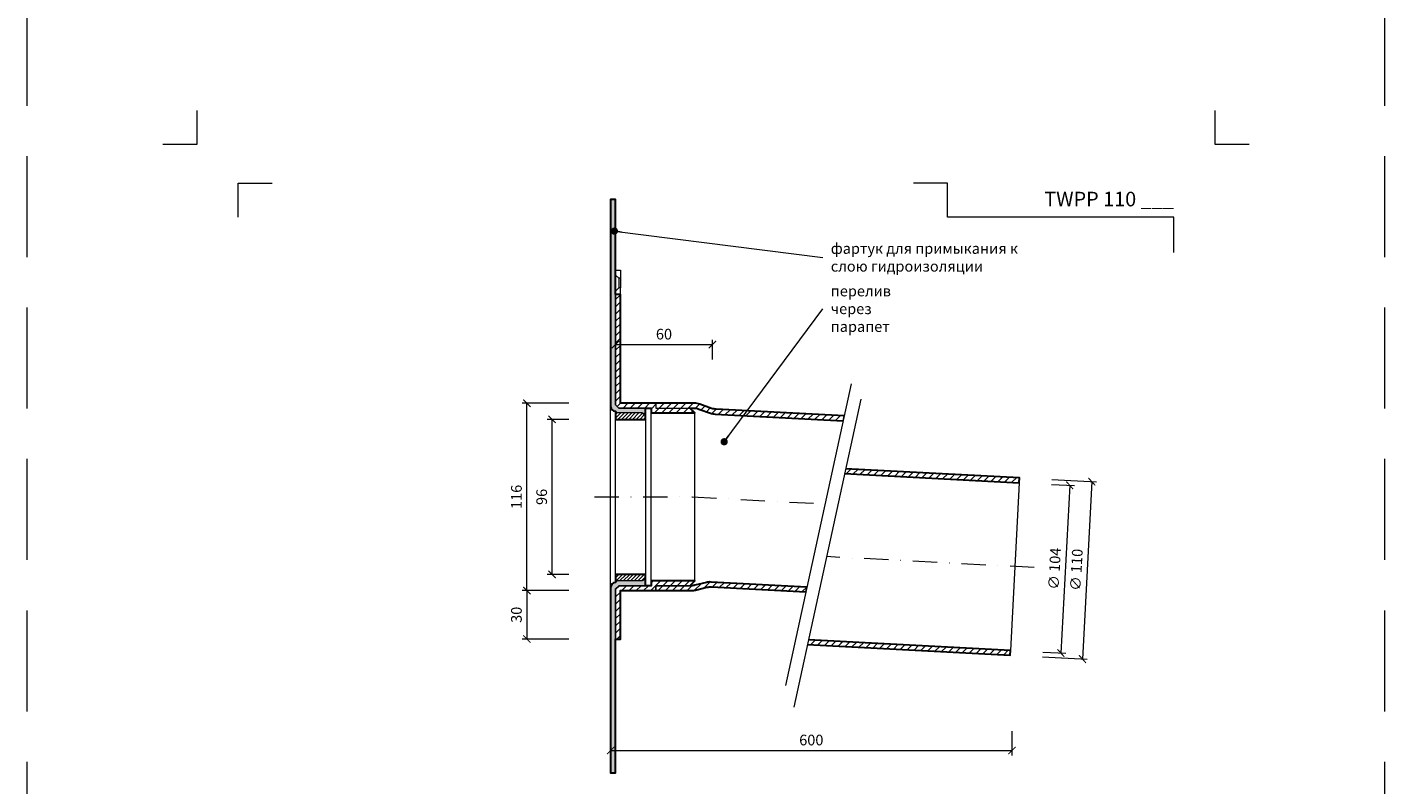
# Model space of a CAD drawing. Units: millimetres. Extents: x -6858 to 5968, y -8842 to 21953.
# Drawn here: x 1663 to 2503, y 557 to 1026 of the extents above; entities that cross this region are included whole.
import ezdxf
from ezdxf.enums import TextEntityAlignment as Align

# ---------------------------------------------------------------- set-up
doc = ezdxf.new("R2010")
doc.units = ezdxf.units.MM
doc.linetypes.add('DASHDOT2', pattern=[0.5, 0.25, -0.125, 0, -0.125])
doc.linetypes.add('HIDDEN2', pattern=[0.1875, 0.125, -0.0625])
doc.layers.get('DEFPOINTS').update_dxf_attribs({"color": 254, "lineweight": 30})
for name, color, linetype, lineweight in [('TOPWET_KOTY', 30, 'Continuous', 13), ('TOPWET_TENKOU', 142, 'Continuous', 13), ('TOPWET_TLUSTOU', 142, 'Continuous', 30), ('TOPWET_VYKRESOVE_POLE', 254, 'Continuous', 13), ('TOPWET_ČEŠTINA', 225, 'Continuous', 13)]:
    doc.layers.add(name, color=color, linetype=linetype, lineweight=lineweight)
doc.layers.add('Vrstva 4', color=255, linetype='Continuous')
doc.styles.add('BOLD_ARIAL_NARROW', font='ARIALNB.TTF')
doc.styles.add('REGULAR_ARIAL_NARROW', font='ARIALN.TTF')
doc.dimstyles.new('ISO-TW 1-3', dxfattribs={"dimscale": 3, "dimtxt": 2.2, "dimasz": 1.5, "dimexe": 1, "dimexo": 0, "dimgap": 0.75, "dimtad": 1, "dimdec": 0, "dimtxsty": 'REGULAR_ARIAL_NARROW', "dimblk": 'ARCHTICK', "dimcen": 0.5, "dimclrd": 256, "dimclre": 256, "dimclrt": 256, "dimadec": 0, "dimazin": 0, "dimtfac": 1, "dimtdec": 0, "dimtmove": 1, "dimatfit": 3, "dimldrblk": 'DOT', "dimfxl": 1, "dimtfill": 1, "dimtzin": 0, "dimlwd": -1, "dimlwe": -1, "dimarcsym": 0})

# ---------------------------------------------------------------- blocks, each defined once
blk = doc.blocks.new('*U1901')
at = {"layer": 'Vrstva 4', "color": 8, "lineweight": 5, "ltscale": 0.2, "true_color": 0x828282}
for points in [[(-114, 304), (-114, 297), (-121, 297)], [(-105.5, 282), (-105.5, 289), (-98.5, 289)]]:
    blk.add_lwpolyline(points, dxfattribs=at)
at = {"layer": 'Vrstva 4', "color": 8, "lineweight": 5, "ltscale": 0.5, "true_color": 0x828282}
for points in [[(103, 297), (96, 297), (96, 304)], [(87.5, 274.71), (87.5, 282), (40.78, 282), (40.78, 289), (33.78, 289)]]:
    blk.add_lwpolyline(points, dxfattribs=at)
at = {"color": 7}
for tag, height, style, p in [('01_OZNAČENÍ_VÝKRESU', 3, 'BOLD_ARIAL_NARROW', (87.5, 284.23)), ('08_REZERVNÍ_POLE', 2.2, 'REGULAR_ARIAL_NARROW', (5.16, 12.83))]:
    blk.add_attdef(tag, text='', height=height, dxfattribs=dict(at, style=style)).set_placement(p, align=Align.RIGHT)
for tag, p, style in [('02_NADPIS_HLAVNÍ', (-80.68, 29.06), 'BOLD_ARIAL_NARROW'), ('03_TYP', (-80.68, 23.66), 'BOLD_ARIAL_NARROW'), ('06_VÁHA_KG', (-7.96, 23.66), 'REGULAR_ARIAL_NARROW'), ('04_KÓD_NEBO_PODNADPIS', (-82.11, 18.23), 'REGULAR_ARIAL_NARROW'), ('07_MATERIÁL', (-7.96, 18.23), 'REGULAR_ARIAL_NARROW'), ('05_MĚŘÍTKO', (-80.68, 12.83), 'REGULAR_ARIAL_NARROW')]:
    blk.add_attdef(tag, p, '', height=2.2, dxfattribs=dict(at, style=style))
blk = doc.blocks.new('_ArchTick')
at = {"color": 0, "linetype": 'ByBlock', "const_width": 0.15}
blk.add_lwpolyline([(-0.5, -0.5), (0.5, 0.5)], dxfattribs=at)
blk = doc.blocks.new('*D485')
at = {"layer": 'DEFPOINTS', "color": 0, "ltscale": 40, "transparency": 16777216}
for p in [(2024.39, 590.28), (2272.7, 590.28), (2272.7, 578.28)]:
    blk.add_point(p, dxfattribs=at)
at = {"layer": 'TOPWET_KOTY', "ltscale": 40, "transparency": 16777216}
for p, q in [((2024.39, 590.28), (2024.39, 575.28)), ((2272.7, 590.28), (2272.7, 575.28)), ((2024.39, 578.28), (2272.7, 578.28))]:
    blk.add_line(p, q, dxfattribs=at)
at = {"layer": 'TOPWET_KOTY', "ltscale": 40, "transparency": 16777216, "xscale": 4.5, "yscale": 4.5, "zscale": 4.5, "rotation": 180}
blk.add_blockref('_ArchTick', (2024.39, 578.28), dxfattribs=at)
at = {"layer": 'TOPWET_KOTY', "ltscale": 40, "transparency": 16777216, "xscale": 4.5, "yscale": 4.5, "zscale": 4.5}
blk.add_blockref('_ArchTick', (2272.7, 578.28), dxfattribs=at)
at = {"layer": 'TOPWET_KOTY', "ltscale": 40, "transparency": 16777216, "insert": (2148.54, 583.9), "char_height": 6.6, "attachment_point": 5, "style": 'REGULAR_ARIAL_NARROW', "bg_fill": 3, "box_fill_scale": 1.1, "bg_fill_color": 256, "bg_fill_true_color": 13158600, "bg_fill_transparency": 0}
blk.add_mtext('600', dxfattribs=at)
blk = doc.blocks.new('_Dot')
at = {"color": 0, "linetype": 'ByBlock', "lineweight": -2}
blk.add_line((-0.5, 0), (-1, 0), dxfattribs=at)
at = {"color": 0, "linetype": 'ByBlock', "const_width": 0.5}
blk.add_lwpolyline([(-0.25, 0, 1), (0.25, 0, 1)], format="xyb", close=True, dxfattribs=at)
blk = doc.blocks.new('*D486')
at = {"layer": 'DEFPOINTS', "color": 0, "ltscale": 40, "transparency": 16777216}
for p in [(2297.37, 746.04), (2291.61, 636.19), (2316.3, 634.9)]:
    blk.add_point(p, dxfattribs=at)
at = {"layer": 'TOPWET_KOTY', "ltscale": 40, "transparency": 16777216}
for p, q in [((2297.37, 746.04), (2325.06, 744.59)), ((2322.07, 744.74), (2316.3, 634.9)), ((2291.61, 636.19), (2319.3, 634.74))]:
    blk.add_line(p, q, dxfattribs=at)
at = {"layer": 'TOPWET_KOTY', "ltscale": 40, "transparency": 16777216, "xscale": 4.5, "yscale": 4.5, "zscale": 4.5}
for p, rotation in [((2322.07, 744.74), 86.99518363600998), ((2316.3, 634.9), 266.99518363601)]:
    blk.add_blockref('_ArchTick', p, dxfattribs=dict(at, rotation=rotation))
at = {"layer": 'TOPWET_KOTY', "ltscale": 40, "transparency": 16777216, "insert": (2313.39, 690.12), "char_height": 6.6, "attachment_point": 5, "rotation": 86.99518, "style": 'REGULAR_ARIAL_NARROW', "bg_fill": 3, "box_fill_scale": 1.1, "bg_fill_color": 256, "bg_fill_true_color": 13158600, "bg_fill_transparency": 0}
blk.add_mtext('∅ 110', dxfattribs=at)
blk = doc.blocks.new('*D487')
at = {"layer": 'DEFPOINTS', "color": 0, "ltscale": 40, "transparency": 16777216}
for p in [(2297.22, 743.05), (2291.77, 639.19), (2302.95, 638.6)]:
    blk.add_point(p, dxfattribs=at)
at = {"layer": 'TOPWET_KOTY', "ltscale": 40, "transparency": 16777216}
for p, q in [((2297.22, 743.05), (2311.4, 742.3)), ((2308.41, 742.46), (2302.95, 638.6)), ((2291.77, 639.19), (2305.95, 638.44))]:
    blk.add_line(p, q, dxfattribs=at)
at = {"layer": 'TOPWET_KOTY', "ltscale": 40, "transparency": 16777216, "xscale": 4.5, "yscale": 4.5, "zscale": 4.5}
for p, rotation in [((2308.41, 742.46), 86.99518363600862), ((2302.95, 638.6), 266.9951836360086)]:
    blk.add_blockref('_ArchTick', p, dxfattribs=dict(at, rotation=rotation))
at = {"layer": 'TOPWET_KOTY', "ltscale": 40, "transparency": 16777216, "insert": (2299.88, 690.83), "char_height": 6.6, "attachment_point": 5, "rotation": 86.99518, "style": 'REGULAR_ARIAL_NARROW', "bg_fill": 3, "box_fill_scale": 1.1, "bg_fill_color": 256, "bg_fill_true_color": 13158600, "bg_fill_transparency": 0}
blk.add_mtext('∅ 104', dxfattribs=at)
blk = doc.blocks.new('*D493')
at = {"layer": 'DEFPOINTS', "color": 0, "ltscale": 40, "transparency": 16777216}
for p in [(1972.57, 793.28), (1998.58, 793.28), (1998.58, 677.32)]:
    blk.add_point(p, dxfattribs=at)
at = {"layer": 'TOPWET_KOTY', "ltscale": 40, "transparency": 16777216}
for p, q in [((1998.58, 793.28), (1969.57, 793.28)), ((1972.57, 677.32), (1972.57, 793.28)), ((1998.58, 677.32), (1969.57, 677.32))]:
    blk.add_line(p, q, dxfattribs=at)
at = {"layer": 'TOPWET_KOTY', "ltscale": 40, "transparency": 16777216, "xscale": 4.5, "yscale": 4.5, "zscale": 4.5}
for p, rotation in [((1972.57, 793.28), 90), ((1972.57, 677.32), 270)]:
    blk.add_blockref('_ArchTick', p, dxfattribs=dict(at, rotation=rotation))
at = {"layer": 'TOPWET_KOTY', "ltscale": 40, "transparency": 16777216, "insert": (1966.95, 735.3), "char_height": 6.6, "attachment_point": 5, "rotation": 90, "style": 'REGULAR_ARIAL_NARROW', "bg_fill": 3, "box_fill_scale": 1.1, "bg_fill_color": 256, "bg_fill_true_color": 13158600, "bg_fill_transparency": 0}
blk.add_mtext('116', dxfattribs=at)
blk = doc.blocks.new('*D494')
at = {"layer": 'DEFPOINTS', "color": 0, "ltscale": 40, "transparency": 16777216}
for p in [(1988.2, 783.28), (1998.58, 783.28), (1998.58, 687.28)]:
    blk.add_point(p, dxfattribs=at)
at = {"layer": 'TOPWET_KOTY', "ltscale": 40, "transparency": 16777216}
for p, q in [((1998.58, 783.28), (1985.2, 783.28)), ((1988.2, 687.28), (1988.2, 783.28)), ((1998.58, 687.28), (1985.2, 687.28))]:
    blk.add_line(p, q, dxfattribs=at)
at = {"layer": 'TOPWET_KOTY', "ltscale": 40, "transparency": 16777216, "xscale": 4.5, "yscale": 4.5, "zscale": 4.5}
for p, rotation in [((1988.2, 783.28), 90), ((1988.2, 687.28), 270)]:
    blk.add_blockref('_ArchTick', p, dxfattribs=dict(at, rotation=rotation))
at = {"layer": 'TOPWET_KOTY', "ltscale": 40, "transparency": 16777216, "insert": (1982.58, 735.28), "char_height": 6.6, "attachment_point": 5, "rotation": 90, "style": 'REGULAR_ARIAL_NARROW', "bg_fill": 3, "box_fill_scale": 1.1, "bg_fill_color": 256, "bg_fill_true_color": 13158600, "bg_fill_transparency": 0}
blk.add_mtext('96', dxfattribs=at)
blk = doc.blocks.new('*D499')
at = {"layer": 'DEFPOINTS', "color": 0, "ltscale": 40, "transparency": 16777216}
for p in [(1998.58, 677.32), (1972.57, 647.28), (1998.58, 647.28)]:
    blk.add_point(p, dxfattribs=at)
at = {"layer": 'TOPWET_KOTY', "ltscale": 40, "transparency": 16777216}
for p, q in [((1998.58, 677.32), (1969.57, 677.32)), ((1972.57, 677.32), (1972.57, 647.28)), ((1998.58, 647.28), (1969.57, 647.28))]:
    blk.add_line(p, q, dxfattribs=at)
at = {"layer": 'TOPWET_KOTY', "ltscale": 40, "transparency": 16777216, "xscale": 4.5, "yscale": 4.5, "zscale": 4.5}
for p, rotation in [((1972.57, 677.32), 90), ((1972.57, 647.28), 270)]:
    blk.add_blockref('_ArchTick', p, dxfattribs=dict(at, rotation=rotation))
at = {"layer": 'TOPWET_KOTY', "ltscale": 40, "transparency": 16777216, "insert": (1966.95, 662.3), "char_height": 6.6, "attachment_point": 5, "rotation": 90, "style": 'REGULAR_ARIAL_NARROW', "bg_fill": 3, "box_fill_scale": 1.1, "bg_fill_color": 256, "bg_fill_true_color": 13158600, "bg_fill_transparency": 0}
blk.add_mtext('30', dxfattribs=at)
blk = doc.blocks.new('*D531')
at = {"layer": 'DEFPOINTS', "color": 0, "ltscale": 40, "transparency": 16777216}
for p in [(2087.39, 829.57), (2027.39, 820.27), (2087.39, 820.27)]:
    blk.add_point(p, dxfattribs=at)
at = {"layer": 'TOPWET_KOTY', "ltscale": 40, "transparency": 16777216}
for p, q in [((2027.39, 820.27), (2027.39, 832.57)), ((2087.39, 820.27), (2087.39, 832.57)), ((2027.39, 829.57), (2087.39, 829.57))]:
    blk.add_line(p, q, dxfattribs=at)
at = {"layer": 'TOPWET_KOTY', "ltscale": 40, "transparency": 16777216, "xscale": 4.5, "yscale": 4.5, "zscale": 4.5, "rotation": 180}
blk.add_blockref('_ArchTick', (2027.39, 829.57), dxfattribs=at)
at = {"layer": 'TOPWET_KOTY', "ltscale": 40, "transparency": 16777216, "xscale": 4.5, "yscale": 4.5, "zscale": 4.5}
blk.add_blockref('_ArchTick', (2087.39, 829.57), dxfattribs=at)
at = {"layer": 'TOPWET_KOTY', "ltscale": 40, "transparency": 16777216, "insert": (2057.39, 835.19), "char_height": 6.6, "attachment_point": 5, "style": 'REGULAR_ARIAL_NARROW', "bg_fill": 3, "box_fill_scale": 1.1, "bg_fill_color": 256, "bg_fill_true_color": 13158600, "bg_fill_transparency": 0}
blk.add_mtext('60', dxfattribs=at)

msp = doc.modelspace()

# ---------------------------------------------------------------- hatches: boundary and pattern name
at = {"layer": 'TOPWET_TENKOU', "linetype": 'Continuous', "ltscale": 40}
h = msp.add_hatch(dxfattribs=at)
h.set_pattern_fill('DOTS', color=256, scale=0.5, angle=150, style=0)
h.set_pattern_definition([(210.0000009, (-36627.3584, -12556.1456), (-0.74057884, 0.488970153), [0, -0.79375])])
edge = h.paths.add_edge_path()
edge.add_line((2024.3883, 791.28223), (2024.3883, 919.49998))
edge.add_line((2024.3883, 919.49998), (2027.3883, 919.49998))
edge.add_line((2027.3883, 919.49998), (2027.3883, 792.28223))
edge.add_line((2027.3883, 792.28223), (2029.3883, 790.28223))
edge.add_line((2029.3883, 790.28223), (2045.8883, 790.28224))
edge.add_line((2045.8883, 790.28224), (2045.8883, 786.28224))
edge.add_line((2045.8883, 786.28224), (2043.8883, 787.28224))
edge.add_line((2043.8883, 787.28224), (2028.3883, 787.28223))
edge.add_line((2028.3883, 787.28223), (2027.3883, 788.28223))
edge.add_arc((2027.3883, 791.28223), 3, 180.00000087, 270.00000087, ccw=False)
h = msp.add_hatch(dxfattribs=at)
h.set_pattern_fill('ANSI31', color=256, style=0)
h.set_pattern_definition([(45, (3211.3883, -549.3298), (-2.245064, 2.245064), [])])
edge = h.paths.add_edge_path()
edge.add_line((2168.84363, 785.37485), (2089.59045, 789.53501))
edge.add_arc((2090.11465, 799.52126), 10, 250.2959394, 266.99518364, ccw=False)
edge.add_line((2086.74303, 790.10679), (2079.5113, 792.69671))
edge.add_arc((2076.13968, 783.28224), 10, 70.2959394, 90)
edge.add_line((2076.13968, 793.28224), (2052.38824, 793.28224))
edge.add_line((2052.38824, 793.28224), (2052.38824, 790.28224))
edge.add_line((2052.38824, 790.28224), (2075.61868, 790.28224))
edge.add_arc((2075.61868, 780.28224), 10, 70.2959394, 90, ccw=False)
edge.add_line((2078.9903, 789.69671), (2086.14607, 787.134))
edge.add_arc((2089.51769, 796.54847), 10, 250.2959394, 266.99518364)
edge.add_line((2088.99349, 786.56222), (2168.19849, 782.40458))
edge.add_line((2168.19849, 782.40458), (2168.84363, 785.37485))
h.paths.add_polyline_path([(2027.3883, 792.28224), (2027.3883, 860.6462), (2029.3883, 860.6462), (2030.38818, 860.6462), (2030.38824, 793.28224), (2052.38824, 793.28224), (2052.38824, 790.28224), (2073.38824, 790.28224), (2076.38824, 787.28224), (2049.38824, 787.28224), (2049.38824, 790.28224), (2029.3883, 790.28224)])
edge = h.paths.add_edge_path()
edge.add_line((2145.84417, 679.48301), (2086.57824, 682.594))
edge.add_arc((2086.05404, 672.60775), 10, 86.99518364, 103.81941038)
edge.add_line((2083.66541, 682.31828), (2076.56501, 680.57171))
edge.add_arc((2074.17639, 690.28224), 10, 270, 283.81941038, ccw=False)
edge.add_line((2074.17639, 680.28224), (2052.38824, 680.28224))
edge.add_line((2052.38824, 680.28224), (2052.38824, 677.28224))
edge.add_line((2052.38824, 677.28224), (2074.53994, 677.28224))
edge.add_arc((2074.53994, 687.28224), 10, 270, 283.81941038)
edge.add_line((2076.92857, 677.57171), (2083.95119, 679.29915))
edge.add_arc((2086.33982, 669.58862), 10, 86.99518364, 103.81941038, ccw=False)
edge.add_line((2086.86402, 679.57487), (2145.19903, 676.51274))
edge.add_line((2145.19903, 676.51274), (2145.84417, 679.48301))
h.paths.add_polyline_path([(2030.38821, 647.28224), (2030.38824, 677.28224), (2052.38824, 677.28224), (2052.38824, 680.28224), (2073.38824, 680.28224), (2076.38824, 683.28224), (2049.38824, 683.28224), (2049.38824, 680.28224), (2029.3883, 680.28224), (2027.3883, 678.28224), (2027.3883, 647.28224)])
h = msp.add_hatch(dxfattribs=at)
h.set_pattern_fill('LINE', color=256, scale=0.5, angle=405, style=0)
h.set_pattern_definition([(45, (-36627.3586, 13206.7095), (-1.122532015, 1.122532015), [])])
h.paths.add_polyline_path([(2028.3883, 683.28224), (2027.3883, 682.28224), (2027.3883, 687.28224), (2045.8883, 687.28224), (2045.8883, 685.28224), (2044.8883, 684.28224), (2043.8883, 683.28224)])
h.paths.add_polyline_path([(2028.3883, 787.28223), (2027.3883, 788.28223), (2027.3883, 783.28223), (2045.8883, 783.28224), (2045.8883, 785.28224), (2044.8883, 786.28224), (2043.8883, 787.28224)])
h = msp.add_hatch(dxfattribs=at)
h.set_pattern_fill('LINE', color=256, angle=45, style=0)
h.set_pattern_definition([(45, (2169.128, 744.0936), (-2.24506, 2.24506), [])])
h.paths.add_polyline_path([(2277.24466, 744.09362), (2277.40192, 747.08949), (2169.77328, 752.73914), (2169.12815, 749.76888)])
h = msp.add_hatch(dxfattribs=at)
h.set_pattern_fill('LINE', color=256, angle=45, style=0)
h.set_pattern_definition([(45, (2146.1183, 637.2407), (-2.245064, 2.245064), [])])
h.paths.add_polyline_path([(2271.63573, 637.24073), (2271.79299, 640.2366), (2146.76347, 646.79966), (2146.11834, 643.8294)])

# ---------------------------------------------------------------- linework, layer by layer
at = {"layer": 'DEFPOINTS', "linetype": 'HIDDEN2', "lineweight": 5, "ltscale": 500}
for p, q in [((1663.38831, -147.50002), (1663.38833, 3363.49998)), ((2503.38831, -147.50002), (2503.38833, 3363.49998))]:
    msp.add_line(p, q, dxfattribs=at)
at = {"layer": 'TOPWET_TENKOU', "ltscale": 40}
for points in [[(2024.3883, 791.28223), (2024.3883, 919.49998), (2027.3883, 919.49998), (2027.3883, 792.28223), (2029.3883, 790.28223), (2045.8883, 790.28224), (2045.8883, 786.28224), (2043.8883, 787.28224), (2028.3883, 787.28223), (2027.3883, 788.28223), (2027.3883, 788.28223, -0.414213562), (2024.3883, 791.28223)], [(2168.84363, 785.37485), (2089.59045, 789.53501, -0.072993423), (2086.74303, 790.10679), (2079.5113, 792.69671, 0.086187647), (2076.13968, 793.28224), (2052.38824, 793.28224), (2052.38824, 790.28224), (2075.61868, 790.28224, -0.086187647), (2078.9903, 789.69671), (2086.14607, 787.134, 0.072993423), (2088.99349, 786.56222), (2168.19849, 782.40458)], [(2145.84417, 679.48301), (2086.57824, 682.594, 0.07354169), (2083.66541, 682.31828), (2076.56501, 680.57171, -0.06037174), (2074.17639, 680.28224), (2052.38824, 680.28224), (2052.38824, 677.28224), (2074.53994, 677.28224, 0.06037174), (2076.92857, 677.57171), (2083.95119, 679.29915, -0.07354169), (2086.86402, 679.57487), (2145.19903, 676.51274)]]:
    msp.add_lwpolyline(points, format="xyb", close=True, dxfattribs=at)
for points in [[(2030.3883, 875.6462), (2030.3883, 870.6462), (2029.3883, 870.6462), (2027.3883, 872.6462), (2027.3883, 875.6462), (2030.3883, 875.6462)], [(2030.38819, 860.6462), (2030.3883, 864.6462), (2029.3883, 864.6462), (2027.3883, 862.6462), (2027.38819, 860.6462), (2030.38819, 860.6462)], [(2027.3883, 792.28224), (2027.3883, 860.6462), (2029.3883, 860.6462), (2030.38818, 860.6462), (2030.38824, 793.28224), (2052.38824, 793.28224), (2052.38824, 790.28224), (2073.38824, 790.28224), (2076.38824, 787.28224), (2049.38824, 787.28224), (2049.38824, 790.28224), (2029.3883, 790.28224)], [(2030.38821, 647.28224), (2030.38824, 677.28224), (2052.38824, 677.28224), (2052.38824, 680.28224), (2073.38824, 680.28224), (2076.38824, 683.28224), (2049.38824, 683.28224), (2049.38824, 680.28224), (2029.3883, 680.28224), (2027.3883, 678.28224), (2027.3883, 647.28224)]]:
    msp.add_lwpolyline(points, close=True, dxfattribs=at)
for points in [[(2027.3883, 872.6462), (2027.3883, 862.63971)], [(2173.16627, 805.27671), (2132.59171, 618.46736)], [(2024.3883, 679.28224), (2024.3883, 791.28223)], [(2179.12579, 795.79905), (2137.69906, 605.06619)], [(2027.3883, 687.28224), (2027.3883, 783.28223)], [(2045.8883, 783.28224), (2045.8883, 687.28224)], [(2049.38824, 683.28224), (2049.38824, 787.28224)], [(2076.38824, 683.28224), (2076.38824, 787.28224)], [(2169.12815, 749.76888), (2277.24466, 744.09362)], [(2169.77328, 752.73914), (2277.40192, 747.08949)], [(2277.24466, 744.09362), (2271.79299, 640.2366)], [(2146.11834, 643.8294), (2271.63573, 637.24073)], [(2271.79299, 640.2366), (2146.76347, 646.79966)]]:
    msp.add_lwpolyline(points, dxfattribs=at)
at = {"layer": 'TOPWET_TENKOU', "linetype": 'Continuous', "ltscale": 40}
for points in [[(2029.3883, 870.6462), (2029.3883, 864.6462)], [(2030.3883, 870.6462), (2030.3883, 864.6462)]]:
    msp.add_lwpolyline(points, dxfattribs=at)
at = {"layer": 'TOPWET_TENKOU'}
for points in [[(2028.3883, 787.28223), (2027.3883, 788.28223), (2027.3883, 783.28223), (2045.8883, 783.28224), (2045.8883, 785.28224), (2044.8883, 786.28224), (2043.8883, 787.28224), (2028.3883, 787.28223)], [(2028.3883, 683.28224), (2027.3883, 682.28224), (2027.3883, 687.28224), (2045.8883, 687.28224), (2045.8883, 685.28224), (2044.8883, 684.28224), (2043.8883, 683.28224), (2028.3883, 683.28224)]]:
    msp.add_lwpolyline(points, close=True, dxfattribs=at)
at = {"layer": 'TOPWET_TENKOU', "linetype": 'DASHDOT2', "ltscale": 60}
for points in [[(2014.3883, 735.28224), (2074.83083, 735.28224), (2157.0265, 730.96762)], [(2286.50233, 691.53607), (2157.94581, 698.28427)]]:
    msp.add_lwpolyline(points, dxfattribs=at)
at = {"layer": 'TOPWET_TLUSTOU', "ltscale": 40}
for points in [[(2169.12815, 749.76888), (2277.24466, 744.09362), (2277.40192, 747.08949), (2169.77328, 752.73914)], [(2146.11834, 643.8294), (2271.63573, 637.24073), (2271.79299, 640.2366), (2146.76347, 646.79966)]]:
    msp.add_lwpolyline(points, dxfattribs=at)

# ---------------------------------------------------------------- block references
at = {"layer": 'TOPWET_VYKRESOVE_POLE', "ltscale": 40}
ref = msp.add_blockref('*U1901', (2110.3883, 62.49998), dxfattribs=dict(at, xscale=3, yscale=3, zscale=3))
ref.add_attrib('01_OZNAČENÍ_VÝKRESU', 'TWPP 110 ___', dxfattribs={"layer": '0', "color": 7, "height": 9, "style": 'BOLD_ARIAL_NARROW'}).set_placement((2372.88831, 915.19627), align=Align.RIGHT)

# ---------------------------------------------------------------- texts
at = {"layer": 'TOPWET_ČEŠTINA', "ltscale": 40, "char_height": 6.6, "attachment_point": 4, "style": 'REGULAR_ARIAL_NARROW'}
for s, insert, width in [('{\\fArial Narrow|b0|i0|c204|p34;фартук для примыкания к слою гидроизоляции}', (2160.59948, 883.58194), 135.1375524), ('{\\fArial Narrow|b0|i0|c204|p34;перелив через парапет}', (2160.59948, 851.74876), 51.9785531)]:
    msp.add_mtext(s, dxfattribs=dict(at, insert=insert, width=width))

# ---------------------------------------------------------------- leaders
at = {"layer": 'TOPWET_ČEŠTINA', "ltscale": 40}
for points in [[(2026.71472, 899.84434), (2155.59948, 883.58194)], [(2094.61967, 769.42168), (2155.59948, 851.74876)]]:
    msp.add_leader(points, dimstyle='ISO-TW 1-3', dxfattribs=at)

# ---------------------------------------------------------------- next in the draw order: dimensions: what is measured, and where the dimension line sits
at = {"layer": 'TOPWET_KOTY', "ltscale": 40}
dim = msp.add_linear_dim(base=(2087.38824, 829.56761), p1=(2027.3883, 820.26754), p2=(2087.38824, 820.26754), dimstyle='ISO-TW 1-3', dxfattribs=at)
dim.commit()
dim.dimension.update_dxf_attribs({"geometry": '*D531', "text_midpoint": (2057.38827, 835.18739)})
dim = msp.add_linear_dim(base=(1972.57405, 793.28224), p1=(1998.58003, 677.31522), p2=(1998.58003, 793.28224), angle=90, dimstyle='ISO-TW 1-3', dxfattribs=at)
dim.commit()
dim.dimension.update_dxf_attribs({"geometry": '*D493', "text_midpoint": (1966.95427, 735.29873)})
dim = msp.add_aligned_dim(p1=(2297.37442, 746.04109), p2=(2291.60823, 636.19233), distance=24.72792, text='∅ 110', dimstyle='ISO-TW 1-3', dxfattribs=at)
dim.commit()
dim.dimension.update_dxf_attribs({"geometry": '*D486', "text_midpoint": (2313.38887, 690.12474)})
dim = msp.add_linear_dim(base=(2272.69531, 578.28345), p1=(2024.3883, 590.28345), p2=(2272.69531, 590.28345), text='600', dimstyle='ISO-TW 1-3', dxfattribs=at)
dim.commit()
dim.dimension.update_dxf_attribs({"geometry": '*D485', "text_midpoint": (2148.5418, 583.90323)})

# ---------------------------------------------------------------- next in the draw order: hatches: boundary and pattern name
at = {"layer": 'TOPWET_TENKOU', "linetype": 'Continuous', "ltscale": 40}
h = msp.add_hatch(dxfattribs=at)
h.set_pattern_fill('DOTS', color=256, scale=0.5, angle=150, style=0)
h.set_pattern_definition([(150, (-36627.3586, 14026.7095), (-0.740578832, -0.488970164), [0, -0.79375])])
edge = h.paths.add_edge_path()
edge.add_line((2024.3883, 679.28224), (2024.3883, 564.49998))
edge.add_line((2024.3883, 564.49998), (2027.3883, 564.49998))
edge.add_line((2027.3883, 564.49998), (2027.3883, 678.28224))
edge.add_line((2027.3883, 678.28224), (2029.3883, 680.28224))
edge.add_line((2029.3883, 680.28224), (2045.8883, 680.28224))
edge.add_line((2045.8883, 680.28224), (2045.8883, 684.28224))
edge.add_line((2045.8883, 684.28224), (2043.8883, 683.28224))
edge.add_line((2043.8883, 683.28224), (2028.3883, 683.28224))
edge.add_line((2028.3883, 683.28224), (2027.3883, 682.28224))
edge.add_arc((2027.3883, 679.28224), 3, 90, 180)

# ---------------------------------------------------------------- next in the draw order: linework, layer by layer
at = {"layer": 'TOPWET_TENKOU', "ltscale": 40}
msp.add_lwpolyline([(2024.3883, 679.28224), (2024.3883, 564.49998), (2027.3883, 564.49998), (2027.3883, 678.28224), (2029.3883, 680.28224), (2045.8883, 680.28224), (2045.8883, 684.28224), (2043.8883, 683.28224), (2028.3883, 683.28224), (2027.3883, 682.28224), (2027.3883, 682.28224, 0.414213562), (2024.3883, 679.28224)], format="xyb", close=True, dxfattribs=at)
at = {"layer": 'TOPWET_TLUSTOU', "ltscale": 40}
for points in [[(2168.84363, 785.37485), (2089.59045, 789.53501, -0.072993423), (2086.74303, 790.10679), (2079.5113, 792.69671, 0.086187647), (2076.13968, 793.28224), (2052.38824, 793.28224), (2030.38824, 793.28224), (2030.3882, 839.47039), (2030.3882, 842.06823), (2030.38819, 844.99573), (2030.38819, 855.00223), (2030.38818, 856.75957), (2030.38818, 857.81777), (2030.38819, 860.6462), (2027.38819, 860.6462), (2027.3883, 919.49998), (2024.3883, 919.49998), (2024.3883, 791.28223, 0.414213562), (2027.3883, 788.28223), (2027.3883, 788.28223), (2027.3883, 783.28223), (2045.8883, 783.28223), (2045.8883, 785.28223), (2045.8883, 786.28223), (2045.8883, 790.28224), (2049.38824, 790.28224), (2049.38824, 787.28224), (2076.38824, 787.28224), (2073.38824, 790.28224), (2075.61868, 790.28224, -0.086187647), (2078.9903, 789.69671), (2086.14607, 787.134, 0.072993423), (2088.99349, 786.56222), (2168.19849, 782.40458)], [(2145.84417, 679.48302), (2086.57824, 682.59401, 0.07354169), (2083.66541, 682.3183), (2076.56501, 680.57172, -0.06037174), (2074.17639, 680.28225), (2073.38824, 680.28225), (2076.38824, 683.28225), (2049.38824, 683.28225), (2049.38824, 680.28225), (2045.8883, 680.28225), (2045.8883, 684.28225), (2045.8883, 685.28225), (2045.8883, 687.28225), (2027.3883, 687.28225), (2027.3883, 682.28225), (2027.3883, 682.28225, 0.414213562), (2024.3883, 679.28225), (2024.3883, 564.49999), (2027.3883, 564.49999), (2027.3883, 647.28225), (2030.38821, 647.28225), (2030.38824, 677.28225), (2052.38824, 677.28225), (2052.38824, 677.28225), (2074.53994, 677.28225, 0.06037174), (2076.92857, 677.57172), (2083.95119, 679.29916, -0.07354169), (2086.86402, 679.57488), (2145.19904, 676.51276)]]:
    msp.add_lwpolyline(points, format="xyb", dxfattribs=at)

# ---------------------------------------------------------------- next in the draw order: dimensions: what is measured, and where the dimension line sits
at = {"layer": 'TOPWET_KOTY', "ltscale": 40}
for base, p1, p2, picture, middle in [((1988.20196, 783.28225), (1998.58003, 687.2808), (1998.58003, 783.28225), '*D494', (1982.58218, 735.28153)), ((1972.57405, 647.2808), (1998.58003, 677.31522), (1998.58003, 647.2808), '*D499', (1966.95427, 662.29801))]:
    dim = msp.add_linear_dim(base=base, p1=p1, p2=p2, angle=90, dimstyle='ISO-TW 1-3', dxfattribs=at)
    dim.commit()
    dim.dimension.update_dxf_attribs({"geometry": picture, "text_midpoint": middle})
dim = msp.add_aligned_dim(p1=(2297.21716, 743.04522), p2=(2291.76549, 639.18821), distance=11.20347, text='∅ 104', dimstyle='ISO-TW 1-3', dxfattribs=at)
dim.commit()
dim.dimension.update_dxf_attribs({"geometry": '*D487', "text_midpoint": (2299.88301, 690.83369)})

doc.saveas('drawing.dxf')
